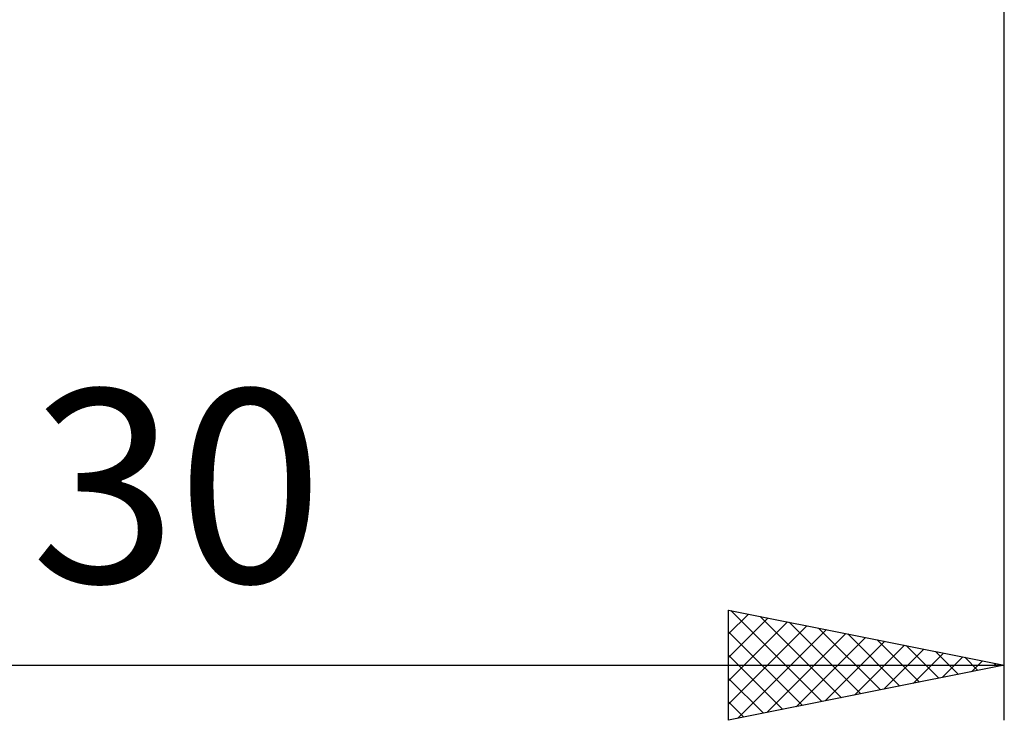
# Model space of a CAD drawing. Units: millimetres. Extents: x -27 to 147, y -35 to 42.
# Drawn here: x 92 to 110, y -20 to -7 of the extents above; entities that cross this region are included whole.
import ezdxf
from ezdxf.enums import TextEntityAlignment as Align

# ---------------------------------------------------------------- set-up
doc = ezdxf.new("R2010")
doc.units = ezdxf.units.MM
doc.header["$LTSCALE"] = 4.55
doc.layers.add('2', color=7, linetype='CONTINUOUS')
doc.styles.get("Standard").update_dxf_attribs({"font": 'Monospac821 BT'})

msp = doc.modelspace()

# ---------------------------------------------------------------- linework, layer by layer
at = {"layer": '2', "color": 7, "linetype": 'CONTINUOUS', "lineweight": 25}
for p, q in [((110, -20), (110, -1.1)), ((105, -20), (105, -18)), ((105, -18), (110, -19)), ((105, -18.009), (105.008, -18.002)), ((105.04, -18.008), (106.694, -19.661)), ((105, -18.433), (105.361, -18.072)), ((105, -18.858), (105.715, -18.143)), ((105.571, -18.114), (107.047, -19.591)), ((105, -19.282), (106.068, -18.214)), ((105, -19.706), (106.422, -18.284)), ((105.163, -19.967), (106.775, -18.355)), ((106.101, -18.22), (107.401, -19.52)), ((106.631, -18.326), (107.754, -19.449)), ((105, -18.392), (106.34, -19.732)), ((105.693, -19.861), (107.129, -18.426)), ((106.224, -19.755), (107.482, -18.496)), ((106.754, -19.649), (107.836, -18.567)), ((107.162, -18.432), (108.108, -19.378)), ((107.692, -18.538), (108.461, -19.308)), ((107.284, -19.543), (108.19, -18.638)), ((107.815, -19.437), (108.543, -18.709)), ((108.222, -18.644), (108.815, -19.237)), ((105, -18.816), (105.986, -19.803)), ((108.345, -19.331), (108.897, -18.779)), ((108.753, -18.751), (109.168, -19.166)), ((108.875, -19.225), (109.25, -18.85)), ((109.283, -18.857), (109.522, -19.096)), ((109.406, -19.119), (109.604, -18.921)), ((80, -19), (110, -19)), ((110, -19), (105, -20)), ((109.813, -18.963), (109.876, -19.025)), ((109.936, -19.013), (109.957, -18.991)), ((105, -19.24), (105.633, -19.873)), ((105, -19.665), (105.279, -19.944))]:
    msp.add_line(p, q, dxfattribs=at)

# ---------------------------------------------------------------- texts
msp.add_text('30', height=3.5, dxfattribs=at).set_placement((95, -17.5), align=Align.CENTER)

doc.saveas('drawing.dxf')
